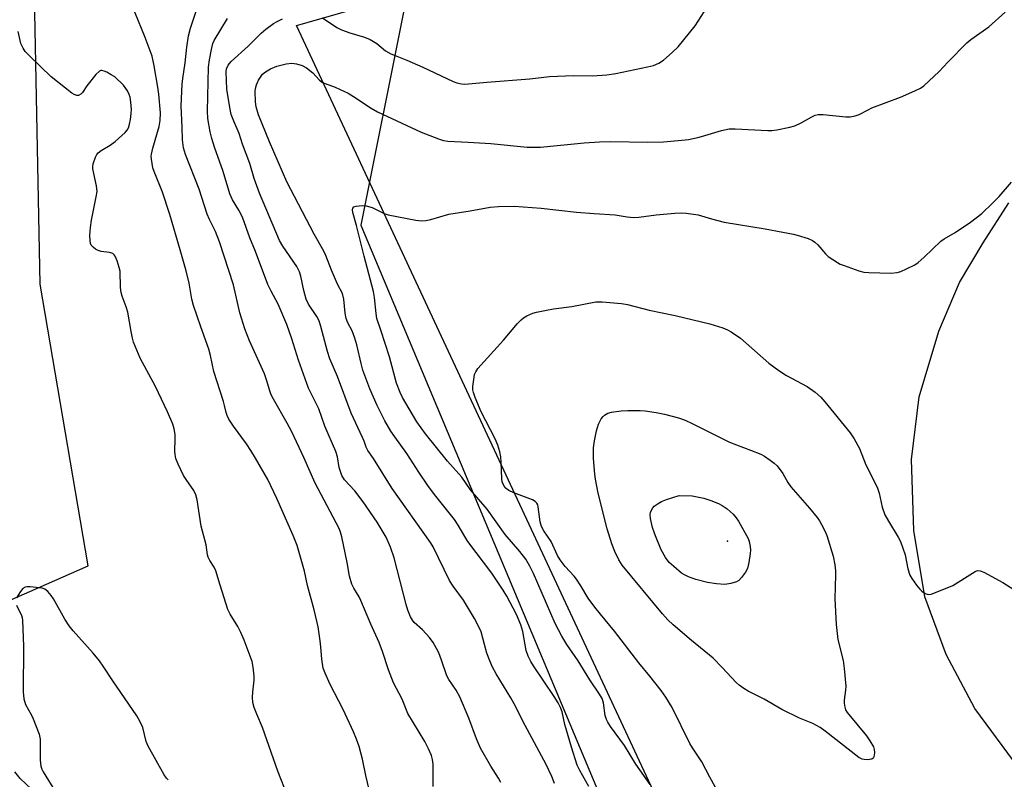
# Model space of a CAD drawing. Units: inches. Extents: x 1291762 to 1297762, y 513450 to 517451.
# Drawn here: x 1292103 to 1292383, y 516863 to 517080 of the extents above; entities that cross this region are included whole.
import ezdxf

# ---------------------------------------------------------------- set-up
doc = ezdxf.new("R2010")
doc.units = ezdxf.units.IN
doc.header["$MEASUREMENT"] = 0
for name, color, linetype in [('CULTRL-Cemetery', 4, 'Continuous'), ('ELEV-Spot Elevation', 7, 'Continuous'), ('NTRL-Trees', 3, 'Continuous'), ('TRANS-Road', 130, 'Continuous'), ('Undefined', 1, 'Continuous')]:
    doc.layers.add(name, color=color, linetype=linetype)

msp = doc.modelspace()

# ---------------------------------------------------------------- linework, layer by layer
at = {"layer": 'CULTRL-Cemetery'}
msp.add_lwpolyline([(1292676.6, 516858.19), (1292463.15, 516586.09), (1292409.45, 516589.69), (1292181.62, 517078.34), (1292342.64, 517124.34), (1292513.08, 517245.63), (1292886.77, 517126.11), (1292692.45, 516878.4)], close=True, dxfattribs=at)
at = {"layer": 'ELEV-Spot Elevation'}
msp.add_point((1292304.51, 516931.27, 366.75), dxfattribs=at)
at = {"layer": 'NTRL-Trees'}
for points in [[(1292087.35, 516909), (1292122.21, 516924.23), (1292108.53, 517004.62), (1292106.01, 517135.47), (1292126.14, 517205.93), (1292148.79, 517266.32), (1292184.72, 517308.5), (1292251.96, 517276.39), (1292327.45, 517291.49), (1292453.27, 517319.17), (1292475.91, 517369.49), (1292516.18, 517450.51), (1293043.44, 517450.46)], [(1292730.13, 517187.11), (1292626.59, 517216.1), (1292506.48, 517249.24), (1292353.23, 517153.98), (1292212.41, 517083.57), (1292199.98, 517021.44), (1292274.53, 516843.34), (1292373.94, 516656.96), (1292402.93, 516611.4), (1292436.07, 516611.4), (1292473.34, 516619.68), (1292502.33, 516652.82), (1292611.43, 516758.8), (1292647.3, 516793.64), (1292692.86, 516781.21)]]:
    msp.add_lwpolyline(points, dxfattribs=at)
at = {"layer": 'TRANS-Road'}
msp.add_polyline3d([(1292387.63, 516866.49, 0), (1292375.05, 516883.54, 0), (1292366.81, 516899.01, 0), (1292360.8, 516915.46, 0), (1292357.64, 516934.33, 0), (1292357, 516954.57, 0), (1292359.11, 516972.45, 0), (1292364.78, 516991.2, 0), (1292370.67, 517005.05, 0), (1292377.36, 517016.39, 0), (1292384.74, 517027.78, 0)], dxfattribs=at)
at = {"layer": 'Undefined'}
for points, elevation in [([(1292202.37, 516860.48), (1292201.36, 516864.48), (1292200.44, 516869.13), (1292199.53, 516872.78), (1292198.78, 516874.87), (1292197.89, 516876.95), (1292194.9, 516883.29), (1292191.25, 516890.43), (1292189.78, 516893.69), (1292189.26, 516895.08), (1292188.81, 516897.64), (1292188.59, 516901.14), (1292188.41, 516902.84), (1292187.78, 516906.83), (1292186.67, 516911.74), (1292184.73, 516918.67), (1292183.9, 516922.73), (1292181.83, 516930.07), (1292180.69, 516932.96), (1292176.02, 516943.49), (1292173.43, 516948.92), (1292169.97, 516954.95), (1292168.59, 516957.18), (1292167.37, 516959.02), (1292163.67, 516964.09), (1292162.37, 516966.07), (1292161.83, 516967.11), (1292161.54, 516968.02), (1292161.14, 516969.99), (1292160.84, 516971.09), (1292158.05, 516979.63), (1292157.1, 516984.26), (1292156.65, 516986.07), (1292154.35, 516992.42), (1292152.25, 516998.51), (1292151.84, 517000.26), (1292151, 517004.82), (1292150.17, 517008.41), (1292148.51, 517014.39), (1292145.52, 517024.44), (1292143.43, 517030.82), (1292141.08, 517036.71), (1292140.72, 517037.78), (1292140.25, 517040.26), (1292140.22, 517041.09), (1292140.28, 517041.65), (1292140.69, 517043.33), (1292142.52, 517049.54), (1292142.81, 517051.21), (1292142.84, 517053.44), (1292142.39, 517058.78), (1292142.13, 517060.77), (1292141.04, 517066.8), (1292140.44, 517069.6), (1292138.53, 517074.88), (1292135.51, 517082.17)], 350), ([(1292220.58, 516861.32), (1292220.57, 516867.71), (1292220.41, 516869.09), (1292220.1, 516870.23), (1292219.3, 516872.13), (1292218.19, 516874.2), (1292213.41, 516882.17), (1292211.73, 516886.21), (1292209.3, 516890.9), (1292207.87, 516894.64), (1292206.16, 516899.86), (1292205.16, 516902.38), (1292202.83, 516907.59), (1292199.99, 516914.34), (1292199.45, 516915.39), (1292197.95, 516917.9), (1292197.39, 516919.05), (1292196.72, 516921.35), (1292196.05, 516925.25), (1292194.54, 516932.52), (1292194.2, 516933.87), (1292193.83, 516934.87), (1292186.96, 516947.79), (1292183.72, 516955.2), (1292180.27, 516962.44), (1292178.94, 516964.94), (1292175.06, 516971.75), (1292174.41, 516973.06), (1292174, 516974.18), (1292173.09, 516977.31), (1292172.47, 516978.97), (1292168.22, 516988.42), (1292166.89, 516991.86), (1292165.51, 516996.38), (1292163.66, 517004.42), (1292159.66, 517016.61), (1292158.54, 517019.55), (1292156.83, 517023), (1292156.16, 517024.54), (1292153.91, 517031.63), (1292149.99, 517041.57), (1292149.41, 517043.48), (1292149.11, 517045.72), (1292149.04, 517049.35), (1292148.78, 517055.44), (1292149.05, 517061.64), (1292149.21, 517063.2), (1292149.9, 517067.73), (1292150.36, 517072.17), (1292150.88, 517075.42), (1292151.43, 517077.57), (1292153.2, 517082.99)], 352), ([(1292179.05, 516858.68), (1292176.33, 516865.75), (1292171.98, 516878.2), (1292170.3, 516881.95), (1292169.59, 516883.86), (1292169.21, 516885.25), (1292169.08, 516886.86), (1292169.15, 516888.26), (1292169.52, 516891.7), (1292169.56, 516892.84), (1292169.29, 516895.36), (1292168.96, 516897.01), (1292166.68, 516903.11), (1292165.78, 516905.22), (1292164.89, 516906.99), (1292162.76, 516910.53), (1292162.1, 516911.84), (1292159.83, 516918.78), (1292158.67, 516922.84), (1292158.2, 516923.84), (1292156.95, 516925.74), (1292156.46, 516926.71), (1292156.26, 516927.44), (1292155.85, 516930.23), (1292154.42, 516935.58), (1292153.27, 516943.07), (1292152.97, 516944.48), (1292152.35, 516945.79), (1292150.16, 516948.88), (1292149.43, 516950.06), (1292147.89, 516953.25), (1292147.27, 516954.89), (1292147.04, 516956), (1292146.96, 516956.85), (1292147.07, 516960.55), (1292147.03, 516961.67), (1292146.77, 516963.29), (1292146.38, 516964.65), (1292144.84, 516968.22), (1292141.42, 516975.4), (1292137.1, 516983.52), (1292135.17, 516988.07), (1292134.86, 516989.17), (1292134.46, 516991.11), (1292133.52, 516996.57), (1292133.03, 516998.15), (1292131.95, 517001.12), (1292131.64, 517002.24), (1292131.48, 517003.66), (1292131.33, 517008.27), (1292131.11, 517009.37), (1292130.48, 517011.27), (1292129.95, 517012.55), (1292129.66, 517012.97), (1292129.29, 517013.28), (1292128.34, 517013.59), (1292125.9, 517013.87), (1292125.11, 517014.13), (1292124.35, 517014.57), (1292123.66, 517015.09), (1292123.12, 517015.72), (1292122.94, 517016.2), (1292122.8, 517017.01), (1292122.73, 517018.42), (1292122.88, 517020.75), (1292123.18, 517022.79), (1292124.56, 517029.45), (1292124.79, 517031.02), (1292124.63, 517032.66), (1292123.57, 517037.43), (1292123.53, 517038), (1292123.66, 517038.85), (1292124.3, 517040.79), (1292124.69, 517041.55), (1292125.05, 517041.98), (1292125.97, 517042.67), (1292128.49, 517044.21), (1292129.91, 517045.29), (1292132.81, 517047.83), (1292133.34, 517048.47), (1292133.7, 517049.14), (1292134.02, 517050.17), (1292134.29, 517051.56), (1292134.53, 517053.24), (1292134.56, 517054.38), (1292134.4, 517056.43), (1292134.2, 517057.87), (1292133.95, 517058.69), (1292133.42, 517059.7), (1292132.27, 517061.28), (1292129.8, 517063.65), (1292128.84, 517064.29), (1292127.58, 517064.98), (1292126.82, 517065.32), (1292126.1, 517065.5), (1292125.88, 517065.48), (1292125.44, 517065.29), (1292124.46, 517064.34), (1292121.83, 517061.16), (1292120.63, 517059.27), (1292120.14, 517058.73), (1292119.52, 517058.41), (1292119.02, 517058.37), (1292118.27, 517058.61), (1292117.54, 517059.08), (1292111.73, 517063.74), (1292105.52, 517069.64), (1292104.29, 517070.92), (1292103.67, 517071.88), (1292103.09, 517073.18), (1292102.3, 517076.58)], 348), ([(1292145.04, 516863.21), (1292144.57, 516863.72), (1292143.93, 516864.68), (1292139.31, 516872.85), (1292138.81, 516874.17), (1292137.79, 516878.15), (1292137.07, 516879.74), (1292136.07, 516881.46), (1292129.24, 516891.43), (1292126.53, 516895.7), (1292125.47, 516897.2), (1292123.68, 516899.35), (1292117.94, 516905.75), (1292116.8, 516907.12), (1292115.59, 516909.1), (1292112.4, 516914.81), (1292111.73, 516915.77), (1292110.77, 516916.9), (1292109.89, 516917.61), (1292109.11, 516917.87), (1292105.67, 516918.25), (1292104.84, 516918.26), (1292104.32, 516918.18), (1292103.66, 516917.78), (1292102.93, 516916.91), (1292101.83, 516915.15)], 346), ([(1292101.79, 516913.07), (1292103.22, 516910.13), (1292103.41, 516909.57), (1292103.55, 516908.71), (1292103.77, 516901.37), (1292103.75, 516888.31), (1292103.92, 516886.3), (1292104.4, 516884.75), (1292106.08, 516881.71), (1292106.57, 516880.66), (1292108.27, 516876.29), (1292108.52, 516874.85), (1292108.6, 516868.86), (1292108.79, 516867.1), (1292109.05, 516866.28), (1292109.42, 516865.53), (1292112.88, 516859.78)], 346), ([(1292106.12, 516860.55), (1292102.89, 516863.67), (1292101.34, 516865.53)], 346)]:
    msp.add_lwpolyline(points, dxfattribs=dict(at, elevation=elevation))
for points, elevation in [([(1292344.31, 516868.97), (1292343.45, 516869.01), (1292342.9, 516869.13), (1292341.91, 516869.66), (1292332.35, 516877.14), (1292330.9, 516878.16), (1292328.81, 516879.27), (1292325.05, 516880.81), (1292320.02, 516883.28), (1292314.99, 516886.22), (1292310.38, 516888.49), (1292309.19, 516889.25), (1292307.81, 516890.25), (1292306.97, 516891.04), (1292303.03, 516895.31), (1292300.4, 516897.98), (1292294.25, 516902.97), (1292289.02, 516907.42), (1292287.52, 516908.84), (1292285.96, 516910.59), (1292274.51, 516924.47), (1292273.51, 516926.02), (1292272.41, 516928.33), (1292271.55, 516930.55), (1292270.22, 516934.81), (1292267.63, 516944.95), (1292266.84, 516948.94), (1292266.64, 516950.36), (1292266.3, 516954.9), (1292266.35, 516957.9), (1292266.56, 516959.91), (1292267.16, 516962.71), (1292267.72, 516964.64), (1292268.53, 516966.17), (1292269.05, 516966.86), (1292269.46, 516967.26), (1292270.35, 516967.76), (1292271.39, 516968.06), (1292274.17, 516968.42), (1292276.13, 516968.54), (1292279.59, 516968.52), (1292281.02, 516968.44), (1292284.21, 516967.96), (1292286.52, 516967.51), (1292290.54, 516966.44), (1292292.43, 516965.8), (1292294.44, 516964.89), (1292305.11, 516959.54), (1292311.07, 516957.28), (1292314.02, 516956.08), (1292315.02, 516955.53), (1292316.67, 516954.38), (1292317.81, 516953.51), (1292318.65, 516952.74), (1292320.24, 516950.62), (1292321.68, 516948.07), (1292322.54, 516946.82), (1292327.87, 516940.74), (1292330.04, 516938.03), (1292330.72, 516937.09), (1292331.33, 516936.09), (1292332.27, 516934.25), (1292332.85, 516932.91), (1292334.62, 516927.05), (1292335.11, 516924.51), (1292335.31, 516922.81), (1292335.34, 516921.69), (1292335.07, 516914.87), (1292335.44, 516907.52), (1292336, 516903.25), (1292337.47, 516897.28), (1292337.81, 516894.95), (1292338.23, 516889.95), (1292338.15, 516888.81), (1292337.75, 516885.98), (1292337.75, 516885.13), (1292337.91, 516884.01), (1292338.16, 516883.21), (1292338.6, 516882.47), (1292344.14, 516875.79), (1292345.11, 516874.38), (1292346.1, 516872.66), (1292346.35, 516871.87), (1292346.42, 516871.04), (1292346.36, 516870.24), (1292346.16, 516869.55), (1292346.03, 516869.38), (1292345.64, 516869.15)], 364), ([(1292303.7, 516918.95), (1292301.39, 516919.14), (1292298.8, 516919.5), (1292295.47, 516920.41), (1292293.4, 516921.09), (1292292.39, 516921.56), (1292291.43, 516922.18), (1292289.17, 516924.05), (1292287.92, 516925.23), (1292286.81, 516926.66), (1292285.6, 516928.82), (1292283.76, 516933.31), (1292283.16, 516935.24), (1292282.53, 516937.78), (1292282.46, 516938.9), (1292282.56, 516939.43), (1292282.84, 516940.17), (1292283.26, 516940.84), (1292283.63, 516941.24), (1292284.74, 516942.08), (1292285.72, 516942.63), (1292287.09, 516943.14), (1292290.71, 516944.28), (1292294.45, 516944.19), (1292295.84, 516943.96), (1292297.76, 516943.53), (1292299.73, 516942.88), (1292301.94, 516942.03), (1292302.96, 516941.47), (1292304.41, 516940.5), (1292305.3, 516939.78), (1292306.08, 516938.98), (1292306.99, 516937.93), (1292307.66, 516936.99), (1292310.38, 516932.03), (1292310.69, 516931.22), (1292310.98, 516929.82), (1292311.07, 516928.69), (1292311, 516927.81), (1292310.57, 516925.2), (1292310.17, 516923.49), (1292309.67, 516922.49), (1292308.51, 516920.9), (1292307.75, 516920.1), (1292307.04, 516919.69), (1292305.41, 516919.19)], 366)]:
    msp.add_lwpolyline(points, close=True, dxfattribs=dict(at, elevation=elevation))
for points in [[(1292264.97, 516861.38, 358), (1292262.41, 516865.95, 358), (1292261.67, 516867.47, 358), (1292260.01, 516872.54, 358), (1292258.15, 516879.04, 358), (1292257.35, 516882.59, 358), (1292256.88, 516883.87, 358), (1292256.19, 516885.18, 358), (1292255.11, 516886.96, 358), (1292249.15, 516895.71, 358), (1292248.44, 516896.97, 358), (1292247.7, 516898.5, 358), (1292247.14, 516900.1, 358), (1292246.13, 516905.5, 358), (1292245.6, 516907.41, 358), (1292244.37, 516910.41, 358), (1292241.64, 516915.58, 358), (1292240.58, 516917.33, 358), (1292237.33, 516922.19, 358), (1292230.47, 516931.22, 358), (1292229.59, 516932.62, 358), (1292227.76, 516935.84, 358), (1292226.63, 516937.51, 358), (1292220.97, 516944.56, 358), (1292219.07, 516947.17, 358), (1292216.52, 516950.99, 358), (1292213.1, 516956.33, 358), (1292209.62, 516961.09, 358), (1292208.55, 516962.66, 358), (1292206.81, 516965.64, 358), (1292204.62, 516969.95, 358), (1292202.55, 516974.72, 358), (1292200.58, 516980.05, 358), (1292200.02, 516981.95, 358), (1292198.83, 516987.31, 358), (1292198.3, 516989.2, 358), (1292197.46, 516991.25, 358), (1292196.31, 516993.52, 358), (1292195.79, 516994.77, 358), (1292195.46, 516996.32, 358), (1292195.14, 517000.33, 358), (1292194.76, 517001.88, 358), (1292193.36, 517004.62, 358), (1292191.57, 517008.57, 358), (1292189.97, 517012.77, 358), (1292189.44, 517013.96, 358), (1292186.67, 517018.87, 358), (1292178.87, 517033.79, 358), (1292173.98, 517045.2, 358), (1292170.83, 517052.9, 358), (1292170.14, 517055.14, 358), (1292169.9, 517056.59, 358), (1292169.86, 517059.57, 358), (1292169.96, 517060.38, 358), (1292170.2, 517061.37, 358), (1292170.84, 517062.78, 358), (1292171.98, 517064.41, 358), (1292172.81, 517065.12, 358), (1292174.22, 517065.97, 358), (1292176.01, 517066.7, 358), (1292178.67, 517067.42, 358), (1292180.27, 517067.58, 358), (1292181.63, 517067.37, 358), (1292183.23, 517066.9, 358), (1292184.47, 517066.23, 358), (1292186.25, 517064.79, 358), (1292188.2, 517062.78, 358), (1292189.07, 517062.1, 358), (1292189.79, 517061.75, 358), (1292192.66, 517060.71, 358), (1292196.37, 517059.01, 358), (1292197.87, 517058.11, 358), (1292202.89, 517054.8, 358), (1292204.73, 517053.73, 358), (1292217.19, 517047.93, 358), (1292222.12, 517046.01, 358), (1292223.51, 517045.57, 358), (1292224.74, 517045.36, 358), (1292230.53, 517045.1, 358), (1292237.01, 517044.64, 358), (1292247.35, 517043.61, 358), (1292251.18, 517043.62, 358), (1292263.66, 517044.88, 358), (1292268.06, 517045.18, 358), (1292271.22, 517045.23, 358), (1292281.81, 517045.09, 358), (1292286.24, 517045.2, 358), (1292291.5, 517045.61, 358), (1292293.37, 517045.87, 358), (1292296.4, 517046.53, 358), (1292298.06, 517046.96, 358), (1292302.83, 517048.42, 358), (1292304.94, 517048.82, 358), (1292306.66, 517048.86, 358), (1292316.02, 517048.39, 358), (1292317.16, 517048.41, 358), (1292318.59, 517048.62, 358), (1292322.29, 517049.37, 358), (1292323.68, 517049.75, 358), (1292325.54, 517050.62, 358), (1292328.53, 517052.31, 358), (1292329.54, 517052.74, 358), (1292330.32, 517052.94, 358), (1292331.77, 517052.94, 358), (1292338.28, 517052.26, 358), (1292339.46, 517052.31, 358), (1292340.91, 517052.54, 358), (1292342.01, 517052.92, 358), (1292344.61, 517054.33, 358), (1292345.69, 517054.82, 358), (1292353.78, 517057.94, 358), (1292357.91, 517059.7, 358), (1292359.52, 517060.48, 358), (1292360.47, 517061.17, 358), (1292364.85, 517065.26, 358), (1292367.31, 517067.92, 358), (1292372.72, 517073.38, 358), (1292373.88, 517074.3, 358), (1292378.96, 517077.93, 358), (1292383.63, 517082.13, 358)], [(1292189.05, 517080.48, 356), (1292193.16, 517077.8, 356), (1292194.45, 517077.11, 356), (1292196.79, 517076.25, 356), (1292201.06, 517075.02, 356), (1292202.6, 517074.32, 356), (1292204.52, 517073.17, 356), (1292207.02, 517071.14, 356), (1292208.56, 517070.27, 356), (1292210.2, 517069.54, 356), (1292213.1, 517068.45, 356), (1292217.66, 517066.48, 356), (1292226.32, 517062.36, 356), (1292227.36, 517061.99, 356), (1292228.66, 517061.7, 356), (1292229.47, 517061.63, 356), (1292230.64, 517061.68, 356), (1292235.92, 517062.19, 356), (1292248.15, 517063.13, 356), (1292253.75, 517063.75, 356), (1292260.57, 517064.06, 356), (1292266.06, 517064, 356), (1292270.12, 517064.3, 356), (1292272.66, 517064.68, 356), (1292281.73, 517066.54, 356), (1292283.4, 517066.95, 356), (1292284.89, 517067.61, 356), (1292286.29, 517068.48, 356), (1292288.74, 517070.59, 356), (1292290.46, 517072.27, 356), (1292295.32, 517078.19, 356), (1292298.72, 517083.56, 356)], [(1292239.85, 516862.46, 354), (1292239.2, 516863.71, 354), (1292236.99, 516867.14, 354), (1292234.1, 516872.31, 354), (1292232.99, 516874.98, 354), (1292230.78, 516880.83, 354), (1292228.16, 516886.87, 354), (1292227.15, 516888.82, 354), (1292225.06, 516891.88, 354), (1292224.51, 516892.9, 354), (1292223, 516897.33, 354), (1292222.18, 516899.44, 354), (1292221.59, 516900.72, 354), (1292220.55, 516902.45, 354), (1292219.53, 516903.86, 354), (1292217.55, 516906.03, 354), (1292215.15, 516908.13, 354), (1292214.68, 516908.76, 354), (1292214.14, 516909.75, 354), (1292213.39, 516911.59, 354), (1292212.87, 516913.21, 354), (1292209.45, 516926.59, 354), (1292208.42, 516929.57, 354), (1292207.17, 516932.44, 354), (1292204.65, 516936.74, 354), (1292200.63, 516942.55, 354), (1292198.26, 516945.63, 354), (1292195.31, 516948.77, 354), (1292194.54, 516950.01, 354), (1292193.8, 516952.26, 354), (1292193.29, 516955.33, 354), (1292192.86, 516956.87, 354), (1292189.7, 516964.09, 354), (1292187.99, 516969.05, 354), (1292185.68, 516973.58, 354), (1292185.08, 516974.92, 354), (1292182.17, 516982.88, 354), (1292180.3, 516989.03, 354), (1292178.86, 516993.12, 354), (1292176.39, 516998.92, 354), (1292174.38, 517002.59, 354), (1292173.48, 517004.46, 354), (1292169.92, 517013.86, 354), (1292168.35, 517017.75, 354), (1292166.27, 517023.66, 354), (1292165.2, 517025.68, 354), (1292163.4, 517028.64, 354), (1292162.65, 517030.34, 354), (1292160.77, 517036.71, 354), (1292158.29, 517043.65, 354), (1292157.52, 517046.07, 354), (1292157.01, 517048.02, 354), (1292156.34, 517051.85, 354), (1292156.25, 517053.93, 354), (1292156.53, 517066.46, 354), (1292156.8, 517068.56, 354), (1292157.38, 517071.46, 354), (1292157.81, 517073.17, 354), (1292158.15, 517074.03, 354), (1292161.95, 517080.28, 354)], [(1292255.2, 516862.23, 356), (1292254.45, 516864.16, 356), (1292252.81, 516867.59, 356), (1292246.81, 516878.77, 356), (1292243.72, 516884.88, 356), (1292242.72, 516886.64, 356), (1292238.55, 516893.46, 356), (1292237.51, 516895.4, 356), (1292236.73, 516897.2, 356), (1292235.94, 516899.34, 356), (1292235.21, 516901.85, 356), (1292234.3, 516905.45, 356), (1292233.75, 516906.7, 356), (1292232.37, 516909.28, 356), (1292229.26, 516914.47, 356), (1292226.34, 516918.44, 356), (1292225.26, 516920.1, 356), (1292220.55, 516929.67, 356), (1292219.85, 516930.92, 356), (1292208.9, 516946.35, 356), (1292203.61, 516954.87, 356), (1292202, 516957.19, 356), (1292201.45, 516958.13, 356), (1292200.89, 516959.85, 356), (1292200.46, 516960.9, 356), (1292197.19, 516967.81, 356), (1292193.3, 516978.21, 356), (1292191.13, 516983.33, 356), (1292190.46, 516985.4, 356), (1292188.59, 516992.47, 356), (1292188.06, 516994.09, 356), (1292187.41, 516995.32, 356), (1292185.1, 516998.91, 356), (1292184.41, 517000.33, 356), (1292183.75, 517002.74, 356), (1292182.91, 517006.84, 356), (1292182.51, 517008.11, 356), (1292181.72, 517009.58, 356), (1292177.72, 517015.42, 356), (1292176.77, 517017.05, 356), (1292171.13, 517030.49, 356), (1292169.58, 517034.7, 356), (1292168.29, 517038.96, 356), (1292166.2, 517044.51, 356), (1292165.26, 517047.53, 356), (1292163.73, 517051.07, 356), (1292163.05, 517052.97, 356), (1292162.6, 517054.95, 356), (1292161.79, 517060.17, 356), (1292161.59, 517065.14, 356), (1292161.69, 517065.98, 356), (1292162.11, 517066.99, 356), (1292163.05, 517068.1, 356), (1292167.83, 517072.44, 356), (1292171.55, 517076.18, 356), (1292172.92, 517077.32, 356), (1292175.08, 517078.9, 356), (1292176.09, 517079.5, 356), (1292177.66, 517080.21, 356)], [(1292282.49, 516861.89, 360), (1292278.4, 516867.72, 360), (1292275.11, 516873.05, 360), (1292271.11, 516878.5, 360), (1292270.36, 516879.66, 360), (1292270, 516880.45, 360), (1292269.64, 516881.56, 360), (1292269.13, 516885.24, 360), (1292268.73, 516886.46, 360), (1292268.01, 516887.68, 360), (1292265.28, 516891.73, 360), (1292261.89, 516897.18, 360), (1292258.71, 516901.82, 360), (1292257.26, 516904.19, 360), (1292255.41, 516907.86, 360), (1292249.16, 516922.05, 360), (1292248.13, 516924.18, 360), (1292246.97, 516926.17, 360), (1292245.34, 516928.35, 360), (1292241.12, 516933.2, 360), (1292235.97, 516940.44, 360), (1292231.24, 516945.9, 360), (1292228.77, 516949.55, 360), (1292224.66, 516954.14, 360), (1292218.43, 516961.88, 360), (1292215.92, 516965.37, 360), (1292211.86, 516972.22, 360), (1292211.19, 516973.69, 360), (1292210.18, 516976.37, 360), (1292208.11, 516983.88, 360), (1292205.72, 516991.43, 360), (1292204.52, 516994.77, 360), (1292204.3, 516996.18, 360), (1292203.88, 517000.76, 360), (1292203.58, 517002.49, 360), (1292200.93, 517012.56, 360), (1292198.78, 517021.33, 360), (1292197.67, 517025.01, 360), (1292197.58, 517025.81, 360), (1292197.68, 517026.27, 360), (1292197.96, 517026.59, 360), (1292198.65, 517026.83, 360), (1292200.35, 517027, 360), (1292201.51, 517026.95, 360), (1292203.18, 517026.41, 360), (1292206.64, 517024.72, 360), (1292207.74, 517024.34, 360), (1292215.63, 517022.87, 360), (1292217.38, 517022.65, 360), (1292218.52, 517022.74, 360), (1292219.94, 517023.06, 360), (1292225.08, 517024.58, 360), (1292231.11, 517025.47, 360), (1292236.85, 517026.57, 360), (1292239.21, 517026.75, 360), (1292243.67, 517026.81, 360), (1292251.38, 517026.28, 360), (1292261.43, 517025.14, 360), (1292266.48, 517024.72, 360), (1292272.5, 517024.38, 360), (1292275.94, 517023.75, 360), (1292277.84, 517023.57, 360), (1292279.27, 517023.66, 360), (1292284.19, 517024.34, 360), (1292289.51, 517024.83, 360), (1292291.29, 517024.94, 360), (1292292.72, 517024.85, 360), (1292296.12, 517024.32, 360), (1292299.99, 517023.17, 360), (1292303.57, 517022.29, 360), (1292315.25, 517020.38, 360), (1292320.31, 517019.37, 360), (1292323.3, 517018.86, 360), (1292324.4, 517018.58, 360), (1292327.46, 517017.62, 360), (1292328.77, 517017.05, 360), (1292329.44, 517016.55, 360), (1292330.26, 517015.77, 360), (1292332.43, 517013.25, 360), (1292333.25, 517012.5, 360), (1292335.88, 517010.74, 360), (1292336.63, 517010.32, 360), (1292337.72, 517009.86, 360), (1292341.91, 517008.38, 360), (1292343.33, 517008.04, 360), (1292344.81, 517007.93, 360), (1292351.09, 517007.75, 360), (1292352.85, 517007.86, 360), (1292353.94, 517008.22, 360), (1292355.54, 517008.96, 360), (1292357.92, 517010.13, 360), (1292358.9, 517010.74, 360), (1292360.61, 517012.27, 360), (1292365.33, 517016.86, 360), (1292366.27, 517017.51, 360), (1292369.4, 517019.3, 360), (1292373.75, 517022.24, 360), (1292377, 517024.77, 360), (1292380.18, 517027.77, 360), (1292381.94, 517029.61, 360), (1292385.44, 517033.66, 360)], [(1292302, 516859.34, 362), (1292299.43, 516863.99, 362), (1292297.21, 516868.34, 362), (1292296.47, 516869.56, 362), (1292294.52, 516872.38, 362), (1292293.79, 516873.64, 362), (1292288.74, 516883.89, 362), (1292286.88, 516886.84, 362), (1292285.55, 516888.74, 362), (1292282.35, 516892.82, 362), (1292279.19, 516896.64, 362), (1292272.32, 516905.67, 362), (1292268.26, 516910.47, 362), (1292266.65, 516912.5, 362), (1292264.77, 516915.04, 362), (1292262.69, 516918.57, 362), (1292261.48, 516920.42, 362), (1292260.75, 516921.3, 362), (1292258.18, 516924.06, 362), (1292256.83, 516925.94, 362), (1292256.08, 516927.19, 362), (1292254.2, 516931.2, 362), (1292252.13, 516934.25, 362), (1292251.47, 516935.45, 362), (1292251.09, 516936.78, 362), (1292250.57, 516941.1, 362), (1292250.42, 516941.63, 362), (1292250.19, 516942.09, 362), (1292249.65, 516942.63, 362), (1292248.89, 516943.05, 362), (1292243.56, 516945.11, 362), (1292242.2, 516945.73, 362), (1292241.16, 516946.54, 362), (1292240.6, 516947.38, 362), (1292240.3, 516948.2, 362), (1292240.16, 516949.07, 362), (1292239.99, 516953.85, 362), (1292239.87, 516955.33, 362), (1292239.56, 516956.74, 362), (1292239.01, 516958.69, 362), (1292238.24, 516960.51, 362), (1292234.31, 516968.14, 362), (1292232.57, 516972.26, 362), (1292232.07, 516973.64, 362), (1292231.92, 516974.49, 362), (1292231.93, 516975.36, 362), (1292232.15, 516977.41, 362), (1292232.41, 516978.83, 362), (1292232.72, 516979.6, 362), (1292233.36, 516980.49, 362), (1292240.66, 516988.59, 362), (1292244.67, 516993.34, 362), (1292245.67, 516994.41, 362), (1292246.33, 516994.93, 362), (1292247.27, 516995.5, 362), (1292249.01, 516996.34, 362), (1292250.1, 516996.64, 362), (1292252.91, 516997.2, 362), (1292254.9, 516997.53, 362), (1292260.12, 516998.21, 362), (1292267, 516999.52, 362), (1292268.75, 516999.52, 362), (1292274.32, 516999.06, 362), (1292276.02, 516998.78, 362), (1292282.15, 516997.15, 362), (1292289.61, 516995.68, 362), (1292299.43, 516993.23, 362), (1292303.19, 516992.1, 362), (1292304.55, 516991.53, 362), (1292305.59, 516990.98, 362), (1292308.21, 516989.19, 362), (1292316.31, 516982.04, 362), (1292319.1, 516979.97, 362), (1292321.28, 516978.55, 362), (1292327.19, 516975.38, 362), (1292329.5, 516973.79, 362), (1292331.12, 516972.31, 362), (1292332.27, 516971.07, 362), (1292339.44, 516962.19, 362), (1292340.58, 516960.5, 362), (1292342.15, 516957.73, 362), (1292343.94, 516953.11, 362), (1292347.15, 516946.71, 362), (1292347.71, 516944.96, 362), (1292348.64, 516941.02, 362), (1292349.4, 516938.77, 362), (1292350.37, 516937, 362), (1292353.18, 516932.42, 362), (1292353.79, 516931.16, 362), (1292355.15, 516927.38, 362), (1292355.87, 516923.42, 362), (1292356.45, 516921.61, 362), (1292357.05, 516920.62, 362), (1292358.43, 516918.73, 362), (1292359.34, 516917.59, 362), (1292359.94, 516917, 362), (1292360.81, 516916.42, 362), (1292361.75, 516916.1, 362), (1292362.54, 516916.19, 362), (1292363.35, 516916.45, 362), (1292368.76, 516918.69, 362), (1292374.33, 516922.2, 362), (1292375.08, 516922.61, 362), (1292375.82, 516922.89, 362), (1292376.58, 516922.85, 362), (1292377.61, 516922.43, 362), (1292383.03, 516919.49, 362), (1292386.16, 516917.49, 362)]]:
    msp.add_polyline3d(points, dxfattribs=at)

doc.saveas('drawing.dxf')
